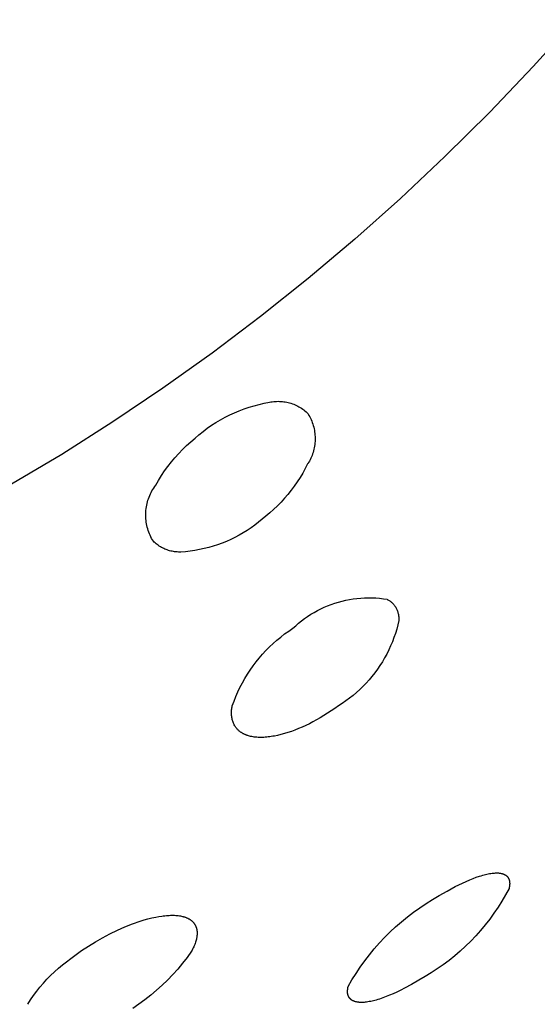
# Model space of a CAD drawing. Units: millimetres. Extents: x -383 to 414, y -1226 to 1350.
# Drawn here: x -175 to -164, y -356 to -335 of the extents above; entities that cross this region are included whole.
import ezdxf

# ---------------------------------------------------------------- set-up
doc = ezdxf.new("R2010")
doc.units = ezdxf.units.MM
doc.header["$MEASUREMENT"] = 0
doc.layers.add('Default', color=255, linetype='Continuous')

msp = doc.modelspace()

# ---------------------------------------------------------------- linework, layer by layer
at = {"layer": 'Default', "color": 7, "true_color": 0xffffff}
for p, q in [((-163.158, -334.915), (-164.058, -335.916)), ((-164.058, -335.916), (-164.988, -336.89)), ((-164.988, -336.89), (-165.944, -337.839)), ((-165.944, -337.839), (-166.895, -338.732)), ((-166.895, -338.732), (-167.87, -339.599)), ((-167.87, -339.599), (-168.867, -340.44)), ((-168.867, -340.44), (-169.887, -341.254)), ((-169.887, -341.254), (-170.917, -342.034)), ((-170.917, -342.034), (-171.968, -342.785)), ((-171.968, -342.785), (-173.038, -343.507)), ((-170.234, -343.227), (-170.128, -343.191)), ((-170.128, -343.191), (-170.021, -343.159)), ((-170.021, -343.159), (-169.913, -343.13)), ((-169.913, -343.13), (-169.804, -343.105)), ((-169.804, -343.105), (-169.695, -343.085)), ((-169.695, -343.085), (-169.693, -343.084)), ((-169.693, -343.084), (-169.663, -343.079)), ((-169.663, -343.079), (-169.632, -343.074)), ((-169.632, -343.074), (-169.601, -343.07)), ((-169.601, -343.07), (-169.57, -343.067)), ((-169.57, -343.067), (-169.539, -343.066)), ((-169.539, -343.066), (-169.508, -343.065)), ((-169.508, -343.065), (-169.477, -343.066)), ((-169.477, -343.066), (-169.446, -343.067)), ((-169.446, -343.067), (-169.415, -343.07)), ((-169.415, -343.07), (-169.384, -343.073)), ((-169.384, -343.073), (-169.354, -343.078)), ((-169.354, -343.078), (-169.323, -343.084)), ((-169.323, -343.084), (-169.293, -343.09)), ((-169.293, -343.09), (-169.263, -343.098)), ((-169.263, -343.098), (-169.233, -343.107)), ((-169.233, -343.107), (-169.203, -343.117)), ((-169.203, -343.117), (-169.174, -343.128)), ((-169.174, -343.128), (-169.146, -343.139)), ((-169.146, -343.139), (-169.117, -343.152)), ((-169.117, -343.152), (-169.089, -343.166)), ((-169.089, -343.166), (-169.062, -343.181)), ((-169.062, -343.181), (-169.035, -343.196)), ((-170.642, -343.406), (-170.542, -343.356)), ((-170.542, -343.356), (-170.441, -343.309)), ((-170.441, -343.309), (-170.338, -343.266)), ((-170.338, -343.266), (-170.234, -343.227)), ((-169.035, -343.196), (-169.009, -343.213)), ((-169.009, -343.213), (-168.983, -343.23)), ((-168.983, -343.23), (-168.958, -343.248)), ((-168.958, -343.248), (-168.934, -343.267)), ((-168.934, -343.267), (-168.91, -343.287)), ((-168.91, -343.287), (-168.887, -343.308)), ((-168.887, -343.308), (-168.868, -343.336)), ((-168.868, -343.336), (-168.851, -343.366)), ((-168.851, -343.366), (-168.834, -343.395)), ((-168.834, -343.395), (-168.819, -343.426)), ((-173.038, -343.507), (-174.129, -344.199)), ((-171.021, -343.641), (-170.93, -343.577)), ((-170.93, -343.577), (-170.836, -343.517)), ((-170.836, -343.517), (-170.74, -343.46)), ((-170.74, -343.46), (-170.642, -343.406)), ((-168.819, -343.426), (-168.804, -343.457)), ((-168.804, -343.457), (-168.791, -343.488)), ((-168.791, -343.488), (-168.779, -343.52)), ((-168.779, -343.52), (-168.767, -343.552)), ((-168.767, -343.552), (-168.757, -343.584)), ((-168.757, -343.584), (-168.748, -343.617)), ((-171.283, -343.85), (-171.198, -343.778)), ((-171.198, -343.778), (-171.111, -343.708)), ((-171.111, -343.708), (-171.021, -343.641)), ((-168.748, -343.617), (-168.741, -343.65)), ((-168.741, -343.65), (-168.734, -343.684)), ((-168.734, -343.684), (-168.728, -343.717)), ((-168.728, -343.717), (-168.724, -343.751)), ((-168.724, -343.751), (-168.721, -343.785)), ((-168.721, -343.785), (-168.719, -343.819)), ((-168.719, -343.819), (-168.718, -343.853)), ((-171.548, -344.093), (-171.462, -344.009)), ((-171.462, -344.009), (-171.374, -343.928)), ((-171.374, -343.928), (-171.283, -343.85)), ((-168.731, -344.022), (-168.737, -344.056)), ((-168.726, -343.988), (-168.731, -344.022)), ((-168.722, -343.955), (-168.726, -343.988)), ((-168.719, -343.921), (-168.722, -343.955)), ((-168.718, -343.887), (-168.719, -343.921)), ((-168.718, -343.853), (-168.718, -343.887)), ((-174.129, -344.199), (-175.199, -344.837)), ((-171.711, -344.269), (-171.631, -344.179)), ((-171.631, -344.179), (-171.548, -344.093)), ((-168.784, -344.219), (-168.797, -344.25)), ((-168.772, -344.187), (-168.784, -344.219)), ((-168.762, -344.155), (-168.772, -344.187)), ((-168.752, -344.122), (-168.762, -344.155)), ((-168.744, -344.089), (-168.752, -344.122)), ((-168.737, -344.056), (-168.744, -344.089)), ((-171.861, -344.455), (-171.787, -344.361)), ((-171.787, -344.361), (-171.711, -344.269)), ((-168.877, -344.402), (-168.928, -344.501)), ((-168.876, -344.401), (-168.877, -344.402)), ((-168.858, -344.372), (-168.876, -344.401)), ((-168.841, -344.342), (-168.858, -344.372)), ((-168.826, -344.312), (-168.841, -344.342)), ((-168.811, -344.281), (-168.826, -344.312)), ((-168.797, -344.25), (-168.811, -344.281)), ((-172.062, -344.753), (-171.998, -344.652)), ((-171.998, -344.652), (-171.931, -344.552)), ((-171.931, -344.552), (-171.861, -344.455)), ((-168.982, -344.598), (-169.039, -344.693)), ((-168.928, -344.501), (-168.982, -344.598)), ((-172.144, -344.887), (-172.122, -344.857)), ((-172.122, -344.857), (-172.062, -344.753)), ((-169.1, -344.785), (-169.163, -344.876)), ((-169.039, -344.693), (-169.1, -344.785)), ((-172.264, -345.111), (-172.25, -345.077)), ((-172.25, -345.077), (-172.235, -345.044)), ((-172.235, -345.044), (-172.219, -345.011)), ((-172.219, -345.011), (-172.202, -344.979)), ((-172.202, -344.979), (-172.183, -344.948)), ((-172.183, -344.948), (-172.164, -344.917)), ((-172.164, -344.917), (-172.144, -344.887)), ((-169.299, -345.052), (-169.371, -345.136)), ((-169.23, -344.965), (-169.299, -345.052)), ((-169.163, -344.876), (-169.23, -344.965)), ((-172.321, -345.321), (-172.315, -345.285)), ((-172.315, -345.285), (-172.307, -345.25)), ((-172.307, -345.25), (-172.298, -345.215)), ((-172.298, -345.215), (-172.288, -345.18)), ((-172.288, -345.18), (-172.276, -345.145)), ((-172.276, -345.145), (-172.264, -345.111)), ((-169.446, -345.217), (-169.524, -345.297)), ((-169.371, -345.136), (-169.446, -345.217)), ((-172.335, -345.466), (-172.334, -345.43)), ((-172.335, -345.503), (-172.335, -345.466)), ((-172.334, -345.539), (-172.335, -345.503)), ((-172.334, -345.43), (-172.331, -345.394)), ((-172.331, -345.394), (-172.327, -345.357)), ((-172.327, -345.357), (-172.321, -345.321)), ((-169.687, -345.447), (-169.772, -345.518)), ((-169.604, -345.373), (-169.687, -345.447)), ((-169.524, -345.297), (-169.604, -345.373)), ((-172.332, -345.576), (-172.334, -345.539)), ((-172.329, -345.612), (-172.332, -345.576)), ((-172.324, -345.648), (-172.329, -345.612)), ((-172.318, -345.684), (-172.324, -345.648)), ((-172.311, -345.72), (-172.318, -345.684)), ((-170.005, -345.709), (-170.086, -345.767)), ((-169.925, -345.648), (-170.005, -345.709)), ((-169.847, -345.584), (-169.925, -345.648)), ((-169.772, -345.518), (-169.847, -345.584)), ((-172.302, -345.755), (-172.311, -345.72)), ((-172.292, -345.79), (-172.302, -345.755)), ((-172.281, -345.825), (-172.292, -345.79)), ((-172.269, -345.859), (-172.281, -345.825)), ((-172.256, -345.893), (-172.269, -345.859)), ((-172.241, -345.927), (-172.256, -345.893)), ((-170.342, -345.925), (-170.431, -345.971)), ((-170.255, -345.875), (-170.342, -345.925)), ((-170.17, -345.822), (-170.255, -345.875)), ((-170.086, -345.767), (-170.17, -345.822)), ((-172.226, -345.96), (-172.241, -345.927)), ((-172.209, -345.992), (-172.226, -345.96)), ((-172.191, -346.024), (-172.209, -345.992)), ((-172.172, -346.055), (-172.191, -346.024)), ((-172.153, -346.073), (-172.172, -346.055)), ((-172.132, -346.091), (-172.153, -346.073)), ((-172.112, -346.109), (-172.132, -346.091)), ((-172.09, -346.125), (-172.112, -346.109)), ((-172.068, -346.141), (-172.09, -346.125)), ((-170.8, -346.128), (-170.895, -346.159)), ((-170.706, -346.093), (-170.8, -346.128)), ((-170.613, -346.056), (-170.706, -346.093)), ((-170.521, -346.015), (-170.613, -346.056)), ((-170.431, -345.971), (-170.521, -346.015)), ((-172.046, -346.156), (-172.068, -346.141)), ((-172.023, -346.171), (-172.046, -346.156)), ((-172, -346.184), (-172.023, -346.171)), ((-171.976, -346.197), (-172, -346.184)), ((-171.951, -346.209), (-171.976, -346.197)), ((-171.927, -346.22), (-171.951, -346.209)), ((-171.902, -346.23), (-171.927, -346.22)), ((-171.876, -346.24), (-171.902, -346.23)), ((-171.851, -346.248), (-171.876, -346.24)), ((-171.825, -346.256), (-171.851, -346.248)), ((-171.798, -346.263), (-171.825, -346.256)), ((-171.772, -346.269), (-171.798, -346.263)), ((-171.745, -346.274), (-171.772, -346.269)), ((-171.719, -346.278), (-171.745, -346.274)), ((-171.692, -346.281), (-171.719, -346.278)), ((-171.665, -346.283), (-171.692, -346.281)), ((-171.638, -346.285), (-171.665, -346.283)), ((-171.611, -346.285), (-171.638, -346.285)), ((-171.584, -346.285), (-171.611, -346.285)), ((-171.484, -346.277), (-171.584, -346.285)), ((-171.384, -346.266), (-171.484, -346.277)), ((-171.285, -346.251), (-171.384, -346.266)), ((-171.186, -346.233), (-171.285, -346.251)), ((-171.088, -346.211), (-171.186, -346.233)), ((-170.991, -346.187), (-171.088, -346.211)), ((-170.895, -346.159), (-170.991, -346.187)), ((-168.374, -347.402), (-168.298, -347.376)), ((-168.298, -347.376), (-168.22, -347.352)), ((-168.22, -347.352), (-168.142, -347.331)), ((-168.142, -347.331), (-168.064, -347.312)), ((-168.064, -347.312), (-167.984, -347.297)), ((-167.984, -347.297), (-167.904, -347.284)), ((-167.904, -347.284), (-167.824, -347.274)), ((-167.824, -347.274), (-167.743, -347.267)), ((-167.743, -347.267), (-167.663, -347.262)), ((-167.663, -347.262), (-167.582, -347.26)), ((-167.582, -347.26), (-167.501, -347.262)), ((-167.501, -347.262), (-167.42, -347.265)), ((-167.42, -347.265), (-167.339, -347.272)), ((-167.339, -347.272), (-167.259, -347.282)), ((-167.259, -347.282), (-167.179, -347.294)), ((-167.179, -347.294), (-167.176, -347.296)), ((-167.176, -347.296), (-167.163, -347.302)), ((-167.163, -347.302), (-167.15, -347.31)), ((-167.15, -347.31), (-167.138, -347.317)), ((-167.138, -347.317), (-167.125, -347.326)), ((-167.125, -347.326), (-167.114, -347.334)), ((-167.114, -347.334), (-167.102, -347.343)), ((-167.102, -347.343), (-167.091, -347.352)), ((-167.091, -347.352), (-167.08, -347.362)), ((-167.08, -347.362), (-167.069, -347.372)), ((-167.069, -347.372), (-167.059, -347.382)), ((-167.059, -347.382), (-167.048, -347.393)), ((-167.048, -347.393), (-167.039, -347.404)), ((-168.81, -347.614), (-168.741, -347.573)), ((-168.741, -347.573), (-168.67, -347.533)), ((-168.67, -347.533), (-168.598, -347.497)), ((-168.598, -347.497), (-168.524, -347.463)), ((-168.524, -347.463), (-168.45, -347.431)), ((-168.45, -347.431), (-168.374, -347.402)), ((-167.039, -347.404), (-167.03, -347.416)), ((-167.03, -347.416), (-167.021, -347.427)), ((-167.021, -347.427), (-167.012, -347.439)), ((-167.012, -347.439), (-167.004, -347.452)), ((-167.004, -347.452), (-166.996, -347.464)), ((-166.996, -347.464), (-166.988, -347.48)), ((-166.988, -347.48), (-166.98, -347.496)), ((-166.98, -347.496), (-166.973, -347.512)), ((-166.973, -347.512), (-166.966, -347.529)), ((-166.966, -347.529), (-166.96, -347.546)), ((-166.96, -347.546), (-166.954, -347.563)), ((-166.954, -347.563), (-166.949, -347.58)), ((-166.949, -347.58), (-166.944, -347.597)), ((-166.944, -347.597), (-166.94, -347.615)), ((-169.133, -347.857), (-169.072, -347.804)), ((-169.072, -347.804), (-169.009, -347.753)), ((-169.009, -347.753), (-168.944, -347.704)), ((-168.944, -347.704), (-168.878, -347.658)), ((-168.878, -347.658), (-168.81, -347.614)), ((-166.929, -347.744), (-166.95, -347.837)), ((-166.94, -347.615), (-166.937, -347.632)), ((-166.937, -347.632), (-166.934, -347.65)), ((-166.934, -347.65), (-166.932, -347.668)), ((-166.932, -347.668), (-166.93, -347.686)), ((-166.93, -347.686), (-166.929, -347.704)), ((-166.929, -347.704), (-166.929, -347.722)), ((-166.929, -347.722), (-166.929, -347.74)), ((-166.929, -347.74), (-166.929, -347.744)), ((-169.369, -348.034), (-169.282, -347.971)), ((-169.282, -347.971), (-169.193, -347.912)), ((-169.193, -347.912), (-169.133, -347.857)), ((-167.003, -348.021), (-167.034, -348.112)), ((-166.975, -347.93), (-167.003, -348.021)), ((-166.95, -347.837), (-166.975, -347.93)), ((-169.694, -348.312), (-169.616, -348.238)), ((-169.616, -348.238), (-169.536, -348.167)), ((-169.536, -348.167), (-169.453, -348.099)), ((-169.453, -348.099), (-169.369, -348.034)), ((-167.068, -348.201), (-167.105, -348.289)), ((-167.034, -348.112), (-167.068, -348.201)), ((-169.842, -348.467), (-169.77, -348.388)), ((-169.77, -348.388), (-169.694, -348.312)), ((-167.145, -348.376), (-167.188, -348.462)), ((-167.105, -348.289), (-167.145, -348.376)), ((-170.044, -348.717), (-169.98, -348.631)), ((-169.98, -348.631), (-169.912, -348.548)), ((-169.912, -348.548), (-169.842, -348.467)), ((-167.282, -348.629), (-167.333, -348.709)), ((-167.234, -348.546), (-167.282, -348.629)), ((-167.188, -348.462), (-167.234, -348.546)), ((-170.164, -348.895), (-170.106, -348.805)), ((-170.106, -348.805), (-170.044, -348.717)), ((-167.444, -348.866), (-167.503, -348.941)), ((-167.387, -348.788), (-167.444, -348.866)), ((-167.333, -348.709), (-167.387, -348.788)), ((-170.272, -349.08), (-170.22, -348.986)), ((-170.22, -348.986), (-170.164, -348.895)), ((-167.565, -349.014), (-167.629, -349.085)), ((-167.503, -348.941), (-167.565, -349.014)), ((-170.41, -349.37), (-170.368, -349.272)), ((-170.368, -349.272), (-170.322, -349.175)), ((-170.322, -349.175), (-170.272, -349.08)), ((-167.835, -349.285), (-167.908, -349.347)), ((-167.764, -349.221), (-167.835, -349.285)), ((-167.696, -349.154), (-167.764, -349.221)), ((-167.629, -349.085), (-167.696, -349.154)), ((-170.486, -349.57), (-170.45, -349.469)), ((-170.45, -349.469), (-170.41, -349.37)), ((-168.061, -349.463), (-168.139, -349.517)), ((-167.983, -349.406), (-168.061, -349.463)), ((-167.908, -349.347), (-167.983, -349.406)), ((-170.503, -349.694), (-170.502, -349.673)), ((-170.503, -349.715), (-170.503, -349.694)), ((-170.502, -349.673), (-170.5, -349.652)), ((-170.5, -349.652), (-170.498, -349.632)), ((-170.498, -349.632), (-170.494, -349.611)), ((-170.494, -349.611), (-170.491, -349.591)), ((-170.491, -349.591), (-170.486, -349.57)), ((-168.374, -349.676), (-168.451, -349.727)), ((-168.297, -349.623), (-168.374, -349.676)), ((-168.22, -349.568), (-168.297, -349.623)), ((-168.139, -349.517), (-168.22, -349.568)), ((-170.503, -349.735), (-170.503, -349.715)), ((-170.502, -349.756), (-170.503, -349.735)), ((-170.5, -349.777), (-170.502, -349.756)), ((-170.497, -349.797), (-170.5, -349.777)), ((-170.494, -349.818), (-170.497, -349.797)), ((-170.49, -349.838), (-170.494, -349.818)), ((-170.486, -349.859), (-170.49, -349.838)), ((-170.48, -349.879), (-170.486, -349.859)), ((-170.474, -349.899), (-170.48, -349.879)), ((-170.468, -349.918), (-170.474, -349.899)), ((-170.46, -349.938), (-170.468, -349.918)), ((-168.763, -349.91), (-168.841, -349.95)), ((-168.685, -349.867), (-168.763, -349.91)), ((-168.607, -349.823), (-168.685, -349.867)), ((-168.529, -349.776), (-168.607, -349.823)), ((-168.451, -349.727), (-168.529, -349.776)), ((-170.452, -349.957), (-170.46, -349.938)), ((-170.444, -349.976), (-170.452, -349.957)), ((-170.434, -349.994), (-170.444, -349.976)), ((-170.426, -350.007), (-170.434, -349.994)), ((-170.418, -350.02), (-170.426, -350.007)), ((-170.409, -350.032), (-170.418, -350.02)), ((-170.4, -350.044), (-170.409, -350.032)), ((-170.391, -350.056), (-170.4, -350.044)), ((-170.381, -350.067), (-170.391, -350.056)), ((-170.37, -350.078), (-170.381, -350.067)), ((-170.36, -350.088), (-170.37, -350.078)), ((-170.349, -350.098), (-170.36, -350.088)), ((-170.337, -350.108), (-170.349, -350.098)), ((-170.325, -350.118), (-170.337, -350.108)), ((-170.317, -350.124), (-170.325, -350.118)), ((-170.308, -350.13), (-170.317, -350.124)), ((-170.299, -350.136), (-170.308, -350.13)), ((-169.225, -350.115), (-169.3, -350.14)), ((-169.149, -350.087), (-169.225, -350.115)), ((-169.073, -350.056), (-169.149, -350.087)), ((-168.996, -350.023), (-169.073, -350.056)), ((-168.919, -349.988), (-168.996, -350.023)), ((-168.841, -349.95), (-168.919, -349.988)), ((-170.29, -350.142), (-170.299, -350.136)), ((-170.281, -350.148), (-170.29, -350.142)), ((-170.271, -350.154), (-170.281, -350.148)), ((-170.261, -350.159), (-170.271, -350.154)), ((-170.252, -350.165), (-170.261, -350.159)), ((-170.242, -350.17), (-170.252, -350.165)), ((-170.231, -350.175), (-170.242, -350.17)), ((-170.221, -350.179), (-170.231, -350.175)), ((-170.21, -350.184), (-170.221, -350.179)), ((-170.2, -350.189), (-170.21, -350.184)), ((-170.189, -350.193), (-170.2, -350.189)), ((-170.178, -350.197), (-170.189, -350.193)), ((-170.166, -350.201), (-170.178, -350.197)), ((-170.155, -350.205), (-170.166, -350.201)), ((-170.143, -350.208), (-170.155, -350.205)), ((-170.119, -350.215), (-170.143, -350.208)), ((-170.095, -350.221), (-170.119, -350.215)), ((-170.07, -350.226), (-170.095, -350.221)), ((-170.044, -350.231), (-170.07, -350.226)), ((-170.017, -350.235), (-170.044, -350.231)), ((-169.99, -350.238), (-170.017, -350.235)), ((-169.962, -350.24), (-169.99, -350.238)), ((-169.934, -350.242), (-169.962, -350.24)), ((-169.905, -350.243), (-169.934, -350.242)), ((-169.876, -350.243), (-169.905, -350.243)), ((-169.846, -350.243), (-169.876, -350.243)), ((-169.815, -350.242), (-169.846, -350.243)), ((-169.784, -350.24), (-169.815, -350.242)), ((-169.752, -350.238), (-169.784, -350.24)), ((-169.72, -350.234), (-169.752, -350.238)), ((-169.688, -350.23), (-169.72, -350.234)), ((-169.654, -350.226), (-169.688, -350.23)), ((-169.621, -350.22), (-169.654, -350.226)), ((-169.587, -350.214), (-169.621, -350.22)), ((-169.518, -350.2), (-169.587, -350.214)), ((-169.447, -350.183), (-169.518, -350.2)), ((-169.374, -350.163), (-169.447, -350.183)), ((-169.3, -350.14), (-169.374, -350.163)), ((-165.492, -353.318), (-165.412, -353.284)), ((-165.412, -353.284), (-165.344, -353.257)), ((-165.344, -353.257), (-165.276, -353.231)), ((-165.276, -353.231), (-165.206, -353.208)), ((-165.206, -353.208), (-165.171, -353.197)), ((-165.171, -353.197), (-165.136, -353.187)), ((-165.136, -353.187), (-165.08, -353.172)), ((-165.08, -353.172), (-165.051, -353.165)), ((-165.051, -353.165), (-165.023, -353.159)), ((-165.023, -353.159), (-164.994, -353.153)), ((-164.994, -353.153), (-164.965, -353.149)), ((-164.965, -353.149), (-164.936, -353.145)), ((-164.936, -353.145), (-164.907, -353.142)), ((-164.907, -353.142), (-164.885, -353.14)), ((-164.885, -353.14), (-164.864, -353.139)), ((-164.864, -353.139), (-164.842, -353.138)), ((-164.842, -353.138), (-164.831, -353.138)), ((-164.831, -353.138), (-164.82, -353.138)), ((-164.82, -353.138), (-164.809, -353.139)), ((-164.809, -353.139), (-164.798, -353.139)), ((-164.798, -353.139), (-164.787, -353.14)), ((-164.787, -353.14), (-164.777, -353.142)), ((-164.777, -353.142), (-164.766, -353.143)), ((-164.766, -353.143), (-164.755, -353.145)), ((-164.755, -353.145), (-164.744, -353.147)), ((-164.744, -353.147), (-164.734, -353.149)), ((-164.734, -353.149), (-164.726, -353.151)), ((-164.726, -353.151), (-164.718, -353.154)), ((-164.718, -353.154), (-164.71, -353.156)), ((-164.71, -353.156), (-164.702, -353.159)), ((-164.702, -353.159), (-164.694, -353.161)), ((-164.694, -353.161), (-164.687, -353.164)), ((-164.687, -353.164), (-164.679, -353.168)), ((-164.679, -353.168), (-164.672, -353.171)), ((-164.672, -353.171), (-164.668, -353.173)), ((-164.668, -353.173), (-164.664, -353.175)), ((-164.664, -353.175), (-164.661, -353.177)), ((-164.661, -353.177), (-164.657, -353.179)), ((-164.657, -353.179), (-164.654, -353.181)), ((-164.654, -353.181), (-164.65, -353.183)), ((-164.65, -353.183), (-164.647, -353.185)), ((-164.647, -353.185), (-164.644, -353.188)), ((-164.644, -353.188), (-164.64, -353.19)), ((-164.64, -353.19), (-164.637, -353.192)), ((-164.637, -353.192), (-164.634, -353.195)), ((-164.634, -353.195), (-164.631, -353.197)), ((-164.631, -353.197), (-164.628, -353.2)), ((-164.628, -353.2), (-164.625, -353.203)), ((-164.625, -353.203), (-164.622, -353.206)), ((-164.622, -353.206), (-164.619, -353.208)), ((-164.619, -353.208), (-164.616, -353.211)), ((-164.616, -353.211), (-164.614, -353.214)), ((-164.614, -353.214), (-164.611, -353.217)), ((-164.611, -353.217), (-164.609, -353.219)), ((-164.609, -353.219), (-164.606, -353.222)), ((-164.606, -353.222), (-164.604, -353.225)), ((-164.604, -353.225), (-164.602, -353.228)), ((-164.602, -353.228), (-164.599, -353.231)), ((-164.599, -353.231), (-164.597, -353.234)), ((-164.597, -353.234), (-164.595, -353.238)), ((-164.595, -353.238), (-164.593, -353.241)), ((-164.593, -353.241), (-164.591, -353.244)), ((-164.591, -353.244), (-164.589, -353.247)), ((-164.589, -353.247), (-164.588, -353.251)), ((-164.588, -353.251), (-164.586, -353.254)), ((-164.586, -353.254), (-164.584, -353.257)), ((-164.584, -353.257), (-164.582, -353.261)), ((-164.582, -353.261), (-164.581, -353.264)), ((-164.581, -353.264), (-164.579, -353.268)), ((-164.579, -353.268), (-164.578, -353.272)), ((-164.578, -353.272), (-164.576, -353.275)), ((-164.576, -353.275), (-164.575, -353.279)), ((-164.575, -353.279), (-164.574, -353.283)), ((-164.574, -353.283), (-164.573, -353.287)), ((-165.898, -353.525), (-165.812, -353.477)), ((-165.812, -353.477), (-165.726, -353.431)), ((-165.726, -353.431), (-165.649, -353.392)), ((-165.649, -353.392), (-165.571, -353.354)), ((-165.571, -353.354), (-165.492, -353.318)), ((-164.576, -353.471), (-164.65, -353.607)), ((-164.572, -353.452), (-164.576, -353.471)), ((-164.573, -353.287), (-164.572, -353.29)), ((-164.572, -353.29), (-164.571, -353.294)), ((-164.57, -353.443), (-164.572, -353.452)), ((-164.571, -353.294), (-164.569, -353.302)), ((-164.568, -353.433), (-164.57, -353.443)), ((-164.569, -353.302), (-164.567, -353.309)), ((-164.567, -353.423), (-164.568, -353.433)), ((-164.567, -353.309), (-164.566, -353.317)), ((-164.565, -353.414), (-164.567, -353.423)), ((-164.566, -353.317), (-164.565, -353.322)), ((-164.565, -353.322), (-164.564, -353.327)), ((-164.564, -353.404), (-164.565, -353.414)), ((-164.564, -353.327), (-164.563, -353.336)), ((-164.563, -353.394), (-164.564, -353.404)), ((-164.563, -353.336), (-164.563, -353.346)), ((-164.563, -353.346), (-164.562, -353.356)), ((-164.562, -353.375), (-164.563, -353.385)), ((-164.563, -353.385), (-164.563, -353.394)), ((-164.562, -353.356), (-164.562, -353.365)), ((-164.562, -353.365), (-164.562, -353.375)), ((-166.347, -353.791), (-166.208, -353.705)), ((-166.208, -353.705), (-166.066, -353.623)), ((-166.066, -353.623), (-165.898, -353.525)), ((-164.65, -353.607), (-164.728, -353.741)), ((-166.617, -353.976), (-166.484, -353.881)), ((-166.484, -353.881), (-166.347, -353.791)), ((-164.811, -353.872), (-164.898, -354)), ((-164.728, -353.741), (-164.811, -353.872)), ((-172.37, -354.142), (-172.288, -354.12)), ((-172.288, -354.12), (-172.205, -354.099)), ((-172.205, -354.099), (-172.122, -354.081)), ((-172.122, -354.081), (-172.058, -354.069)), ((-172.058, -354.069), (-171.993, -354.059)), ((-171.993, -354.059), (-171.96, -354.055)), ((-171.96, -354.055), (-171.927, -354.051)), ((-171.927, -354.051), (-171.895, -354.048)), ((-171.895, -354.048), (-171.862, -354.045)), ((-171.862, -354.045), (-171.834, -354.044)), ((-171.834, -354.044), (-171.806, -354.043)), ((-171.806, -354.043), (-171.779, -354.042)), ((-171.779, -354.042), (-171.751, -354.042)), ((-171.751, -354.042), (-171.723, -354.043)), ((-171.723, -354.043), (-171.695, -354.045)), ((-171.695, -354.045), (-171.667, -354.047)), ((-171.667, -354.047), (-171.64, -354.05)), ((-171.64, -354.05), (-171.617, -354.053)), ((-171.617, -354.053), (-171.595, -354.057)), ((-171.595, -354.057), (-171.572, -354.061)), ((-171.572, -354.061), (-171.55, -354.066)), ((-171.55, -354.066), (-171.539, -354.069)), ((-171.539, -354.069), (-171.528, -354.072)), ((-171.528, -354.072), (-171.517, -354.075)), ((-171.517, -354.075), (-171.506, -354.079)), ((-171.506, -354.079), (-171.495, -354.082)), ((-171.495, -354.082), (-171.484, -354.086)), ((-171.484, -354.086), (-171.473, -354.09)), ((-171.473, -354.09), (-171.463, -354.094)), ((-171.463, -354.094), (-171.454, -354.098)), ((-171.454, -354.098), (-171.445, -354.102)), ((-171.445, -354.102), (-171.437, -354.106)), ((-171.437, -354.106), (-171.428, -354.11)), ((-171.428, -354.11), (-171.419, -354.115)), ((-171.419, -354.115), (-171.411, -354.12)), ((-171.411, -354.12), (-171.403, -354.124)), ((-171.403, -354.124), (-171.395, -354.129)), ((-166.874, -354.179), (-166.747, -354.076)), ((-166.747, -354.076), (-166.617, -353.976)), ((-164.989, -354.126), (-165.084, -354.248)), ((-164.898, -354), (-164.989, -354.126)), ((-172.941, -354.363), (-172.78, -354.292)), ((-172.78, -354.292), (-172.617, -354.227)), ((-172.617, -354.227), (-172.451, -354.168)), ((-172.451, -354.168), (-172.37, -354.142)), ((-171.395, -354.129), (-171.387, -354.135)), ((-171.387, -354.135), (-171.379, -354.14)), ((-171.379, -354.14), (-171.371, -354.146)), ((-171.371, -354.146), (-171.363, -354.151)), ((-171.363, -354.151), (-171.356, -354.157)), ((-171.356, -354.157), (-171.349, -354.164)), ((-171.349, -354.164), (-171.342, -354.17)), ((-171.342, -354.17), (-171.335, -354.177)), ((-171.335, -354.177), (-171.329, -354.183)), ((-171.329, -354.183), (-171.323, -354.189)), ((-171.323, -354.189), (-171.317, -354.196)), ((-171.317, -354.196), (-171.311, -354.203)), ((-171.311, -354.203), (-171.306, -354.209)), ((-171.306, -354.209), (-171.301, -354.217)), ((-171.301, -354.217), (-171.296, -354.224)), ((-171.296, -354.224), (-171.291, -354.231)), ((-171.291, -354.231), (-171.286, -354.239)), ((-171.286, -354.239), (-171.282, -354.246)), ((-171.282, -354.246), (-171.278, -354.254)), ((-171.278, -354.254), (-171.274, -354.262)), ((-171.274, -354.262), (-171.27, -354.269)), ((-171.27, -354.269), (-171.266, -354.277)), ((-171.266, -354.277), (-171.263, -354.286)), ((-171.263, -354.286), (-171.26, -354.294)), ((-171.26, -354.294), (-171.257, -354.303)), ((-171.257, -354.303), (-171.254, -354.312)), ((-171.254, -354.312), (-171.251, -354.321)), ((-171.251, -354.321), (-171.249, -354.33)), ((-171.249, -354.33), (-171.247, -354.339)), ((-167.117, -354.399), (-166.998, -354.287)), ((-166.998, -354.287), (-166.874, -354.179)), ((-165.084, -354.248), (-165.183, -354.367)), ((-173.409, -354.608), (-173.256, -354.521)), ((-173.256, -354.521), (-173.1, -354.44)), ((-173.1, -354.44), (-172.941, -354.363)), ((-171.249, -354.53), (-171.254, -354.552)), ((-171.247, -354.519), (-171.249, -354.53)), ((-171.247, -354.339), (-171.245, -354.348)), ((-171.245, -354.508), (-171.247, -354.519)), ((-171.245, -354.348), (-171.244, -354.357)), ((-171.244, -354.497), (-171.245, -354.508)), ((-171.244, -354.357), (-171.242, -354.367)), ((-171.242, -354.486), (-171.244, -354.497)), ((-171.242, -354.367), (-171.241, -354.376)), ((-171.241, -354.475), (-171.242, -354.486)), ((-171.241, -354.376), (-171.24, -354.385)), ((-171.24, -354.464), (-171.241, -354.475)), ((-171.24, -354.385), (-171.239, -354.395)), ((-171.239, -354.453), (-171.24, -354.464)), ((-171.239, -354.395), (-171.239, -354.404)), ((-171.239, -354.404), (-171.239, -354.414)), ((-171.239, -354.414), (-171.239, -354.423)), ((-171.239, -354.423), (-171.239, -354.432)), ((-171.239, -354.432), (-171.239, -354.442)), ((-171.239, -354.442), (-171.239, -354.453)), ((-167.345, -354.634), (-167.233, -354.515)), ((-167.233, -354.515), (-167.117, -354.399)), ((-165.287, -354.483), (-165.393, -354.595)), ((-165.183, -354.367), (-165.287, -354.483)), ((-173.705, -354.798), (-173.558, -354.7)), ((-173.558, -354.7), (-173.409, -354.608)), ((-171.321, -354.741), (-171.333, -354.765)), ((-171.31, -354.716), (-171.321, -354.741)), ((-171.299, -354.692), (-171.31, -354.716)), ((-171.289, -354.667), (-171.299, -354.692)), ((-171.28, -354.642), (-171.289, -354.667)), ((-171.272, -354.616), (-171.28, -354.642)), ((-171.265, -354.595), (-171.272, -354.616)), ((-171.259, -354.574), (-171.265, -354.595)), ((-171.254, -354.552), (-171.259, -354.574)), ((-167.557, -354.884), (-167.453, -354.757)), ((-167.453, -354.757), (-167.345, -354.634)), ((-165.504, -354.703), (-165.618, -354.808)), ((-165.393, -354.595), (-165.504, -354.703)), ((-174.024, -355.035), (-173.937, -354.966)), ((-173.937, -354.966), (-173.848, -354.9)), ((-173.848, -354.9), (-173.705, -354.798)), ((-171.451, -354.942), (-171.55, -355.068)), ((-171.357, -354.812), (-171.451, -354.942)), ((-171.345, -354.789), (-171.357, -354.812)), ((-171.333, -354.765), (-171.345, -354.789)), ((-167.657, -355.013), (-167.557, -354.884)), ((-165.736, -354.909), (-165.857, -355.006)), ((-165.618, -354.808), (-165.736, -354.909)), ((-174.285, -355.25), (-174.201, -355.175)), ((-174.201, -355.175), (-174.114, -355.104)), ((-174.114, -355.104), (-174.024, -355.035)), ((-171.55, -355.068), (-171.653, -355.19)), ((-167.843, -355.283), (-167.753, -355.147)), ((-167.753, -355.147), (-167.657, -355.013)), ((-165.981, -355.099), (-166.108, -355.188)), ((-165.857, -355.006), (-165.981, -355.099)), ((-174.445, -355.408), (-174.366, -355.328)), ((-174.366, -355.328), (-174.285, -355.25)), ((-171.759, -355.309), (-171.87, -355.425)), ((-171.653, -355.19), (-171.759, -355.309)), ((-167.93, -355.422), (-167.843, -355.283)), ((-166.37, -355.353), (-166.505, -355.428)), ((-166.238, -355.272), (-166.37, -355.353)), ((-166.108, -355.188), (-166.238, -355.272)), ((-174.664, -355.665), (-174.594, -355.577)), ((-174.594, -355.577), (-174.521, -355.491)), ((-174.521, -355.491), (-174.445, -355.408)), ((-171.985, -355.536), (-172.103, -355.644)), ((-171.87, -355.425), (-171.985, -355.536)), ((-168.019, -355.605), (-168.016, -355.584)), ((-168.016, -355.584), (-168.012, -355.564)), ((-168.012, -355.564), (-167.93, -355.422)), ((-166.657, -355.518), (-166.811, -355.602)), ((-166.505, -355.428), (-166.657, -355.518)), ((-174.795, -355.849), (-174.731, -355.756)), ((-174.731, -355.756), (-174.664, -355.665)), ((-172.225, -355.747), (-172.351, -355.846)), ((-172.103, -355.644), (-172.225, -355.747)), ((-168.025, -355.658), (-168.024, -355.647)), ((-168.025, -355.668), (-168.025, -355.658)), ((-168.025, -355.679), (-168.025, -355.668)), ((-168.025, -355.684), (-168.025, -355.679)), ((-168.025, -355.689), (-168.025, -355.684)), ((-168.024, -355.695), (-168.025, -355.689)), ((-168.024, -355.637), (-168.022, -355.626)), ((-168.024, -355.647), (-168.024, -355.637)), ((-168.024, -355.7), (-168.024, -355.695)), ((-168.023, -355.705), (-168.024, -355.7)), ((-168.023, -355.71), (-168.023, -355.705)), ((-168.022, -355.715), (-168.023, -355.71)), ((-168.022, -355.626), (-168.021, -355.615)), ((-168.021, -355.721), (-168.022, -355.715)), ((-168.021, -355.615), (-168.019, -355.605)), ((-168.02, -355.726), (-168.021, -355.721)), ((-168.019, -355.731), (-168.02, -355.726)), ((-168.018, -355.735), (-168.019, -355.731)), ((-168.017, -355.738), (-168.018, -355.735)), ((-168.016, -355.742), (-168.017, -355.738)), ((-168.015, -355.746), (-168.016, -355.742)), ((-168.013, -355.75), (-168.015, -355.746)), ((-168.012, -355.753), (-168.013, -355.75)), ((-168.011, -355.757), (-168.012, -355.753)), ((-168.009, -355.761), (-168.011, -355.757)), ((-168.008, -355.764), (-168.009, -355.761)), ((-168.006, -355.768), (-168.008, -355.764)), ((-168.005, -355.771), (-168.006, -355.768)), ((-168.003, -355.775), (-168.005, -355.771)), ((-168.001, -355.778), (-168.003, -355.775)), ((-167.999, -355.782), (-168.001, -355.778)), ((-167.998, -355.785), (-167.999, -355.782)), ((-167.996, -355.789), (-167.998, -355.785)), ((-167.994, -355.792), (-167.996, -355.789)), ((-167.992, -355.795), (-167.994, -355.792)), ((-167.989, -355.799), (-167.992, -355.795)), ((-167.987, -355.802), (-167.989, -355.799)), ((-167.985, -355.805), (-167.987, -355.802)), ((-167.983, -355.808), (-167.985, -355.805)), ((-167.98, -355.811), (-167.983, -355.808)), ((-167.269, -355.806), (-167.34, -355.831)), ((-167.199, -355.78), (-167.269, -355.806)), ((-167.129, -355.752), (-167.199, -355.78)), ((-167.049, -355.717), (-167.129, -355.752)), ((-166.969, -355.681), (-167.049, -355.717)), ((-166.89, -355.642), (-166.969, -355.681)), ((-166.811, -355.602), (-166.89, -355.642)), ((-174.856, -355.944), (-174.795, -355.849)), ((-172.48, -355.941), (-172.611, -356.032)), ((-172.351, -355.846), (-172.48, -355.941)), ((-167.978, -355.814), (-167.98, -355.811)), ((-167.976, -355.817), (-167.978, -355.814)), ((-167.973, -355.82), (-167.976, -355.817)), ((-167.97, -355.823), (-167.973, -355.82)), ((-167.968, -355.826), (-167.97, -355.823)), ((-167.965, -355.829), (-167.968, -355.826)), ((-167.962, -355.832), (-167.965, -355.829)), ((-167.96, -355.834), (-167.962, -355.832)), ((-167.957, -355.837), (-167.96, -355.834)), ((-167.954, -355.84), (-167.957, -355.837)), ((-167.95, -355.842), (-167.954, -355.84)), ((-167.947, -355.845), (-167.95, -355.842)), ((-167.944, -355.848), (-167.947, -355.845)), ((-167.94, -355.85), (-167.944, -355.848)), ((-167.937, -355.853), (-167.94, -355.85)), ((-167.933, -355.855), (-167.937, -355.853)), ((-167.93, -355.857), (-167.933, -355.855)), ((-167.926, -355.859), (-167.93, -355.857)), ((-167.922, -355.862), (-167.926, -355.859)), ((-167.918, -355.864), (-167.922, -355.862)), ((-167.915, -355.866), (-167.918, -355.864)), ((-167.911, -355.868), (-167.915, -355.866)), ((-167.907, -355.87), (-167.911, -355.868)), ((-167.899, -355.873), (-167.907, -355.87)), ((-167.891, -355.876), (-167.899, -355.873)), ((-167.883, -355.88), (-167.891, -355.876)), ((-167.875, -355.882), (-167.883, -355.88)), ((-167.866, -355.885), (-167.875, -355.882)), ((-167.858, -355.888), (-167.866, -355.885)), ((-167.85, -355.89), (-167.858, -355.888)), ((-167.841, -355.892), (-167.85, -355.89)), ((-167.833, -355.894), (-167.841, -355.892)), ((-167.821, -355.896), (-167.833, -355.894)), ((-167.81, -355.898), (-167.821, -355.896)), ((-167.798, -355.899), (-167.81, -355.898)), ((-167.787, -355.901), (-167.798, -355.899)), ((-167.776, -355.902), (-167.787, -355.901)), ((-167.764, -355.903), (-167.776, -355.902)), ((-167.753, -355.903), (-167.764, -355.903)), ((-167.741, -355.904), (-167.753, -355.903)), ((-167.73, -355.904), (-167.741, -355.904)), ((-167.718, -355.904), (-167.73, -355.904)), ((-167.695, -355.903), (-167.718, -355.904)), ((-167.672, -355.902), (-167.695, -355.903)), ((-167.65, -355.9), (-167.672, -355.902)), ((-167.62, -355.896), (-167.65, -355.9)), ((-167.59, -355.892), (-167.62, -355.896)), ((-167.56, -355.887), (-167.59, -355.892)), ((-167.53, -355.881), (-167.56, -355.887)), ((-167.5, -355.875), (-167.53, -355.881)), ((-167.471, -355.868), (-167.5, -355.875)), ((-167.412, -355.852), (-167.471, -355.868)), ((-167.376, -355.842), (-167.412, -355.852)), ((-167.34, -355.831), (-167.376, -355.842))]:
    msp.add_line(p, q, dxfattribs=at)

doc.saveas('drawing.dxf')
